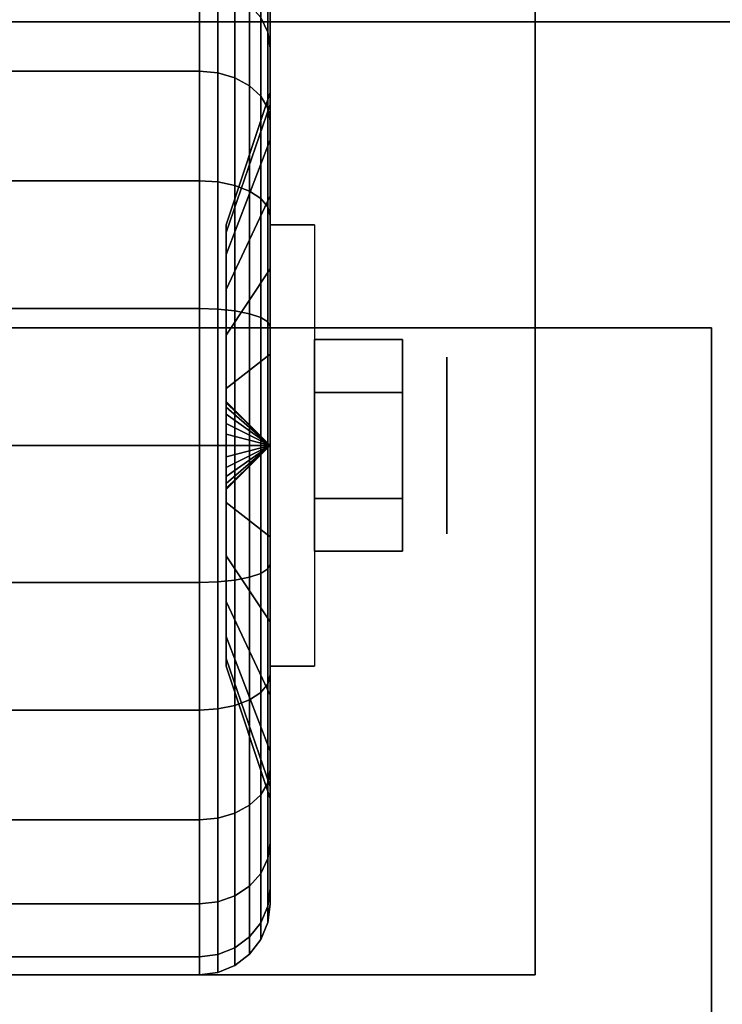
# Model space of a CAD drawing. Extents: x -100 to 100, y -19 to 19.
# Drawn here: x 61 to 63, y 13 to 15 of the extents above; entities that cross this region are included whole.
import ezdxf

# ---------------------------------------------------------------- set-up
doc = ezdxf.new("R2010")
doc.units = 0
for name, color, linetype in [('3D', 254, 'CONTINUOUS'), ('3D-BLACK', 250, 'CONTINUOUS'), ('3D-CHROME', 254, 'CONTINUOUS'), ('3D-COLDROLL', 252, 'CONTINUOUS'), ('3D-FLAT', 7, 'CONTINUOUS'), ('3D-NON', 43, 'CONTINUOUS')]:
    doc.layers.add(name, color=color, linetype=linetype)

msp = doc.modelspace()

# ---------------------------------------------------------------- linework, layer by layer
at = {"layer": '3D', "extrusion": (-1, 0, 0)}
msp.add_circle((-14.447, 1.125, -62.1875), 0.1875, dxfattribs=at)
at = {"layer": '3D', "extrusion": (1, 0, 0)}
msp.add_arc((14.447, 1.125, 61.8125), 0.4688, 180, 0, dxfattribs=at)
at = {"layer": '3D'}
for points in [[(61.8125, 14.447, 1.125), (61.7188, 14.5407, 1.125), (61.7188, 14.5375, 1.1007), (61.8125, 14.447, 1.125)], [(61.8125, 14.447, 1.125), (61.7188, 14.5375, 1.1493), (61.7188, 14.5407, 1.125), (61.8125, 14.447, 1.125)], [(61.8125, 14.447, 1.125), (61.7188, 14.5375, 1.1007), (61.7188, 14.5282, 1.0781), (61.8125, 14.447, 1.125)], [(61.8125, 14.447, 1.125), (61.7188, 14.5282, 1.1719), (61.7188, 14.5375, 1.1493), (61.8125, 14.447, 1.125)], [(61.8125, 14.447, 1.125), (61.7188, 14.5282, 1.0781), (61.7188, 14.5133, 1.0587), (61.8125, 14.447, 1.125)], [(61.8125, 14.447, 1.125), (61.7188, 14.5133, 1.1913), (61.7188, 14.5282, 1.1719), (61.8125, 14.447, 1.125)], [(61.8125, 14.447, 1.125), (61.7188, 14.5133, 1.0587), (61.7188, 14.4938, 1.0438), (61.8125, 14.447, 1.125)], [(61.8125, 14.447, 1.125), (61.7188, 14.4938, 1.2062), (61.7188, 14.5133, 1.1913), (61.8125, 14.447, 1.125)], [(61.8125, 14.447, 1.125), (61.7188, 14.4938, 1.0438), (61.7188, 14.4712, 1.0344), (61.8125, 14.447, 1.125)], [(61.8125, 14.447, 1.125), (61.7188, 14.4712, 1.2156), (61.7188, 14.4938, 1.2062), (61.8125, 14.447, 1.125)], [(61.8125, 14.447, 1.125), (61.7188, 14.4712, 1.0344), (61.7188, 14.447, 1.0312), (61.8125, 14.447, 1.125)], [(61.8125, 14.447, 1.125), (61.7188, 14.447, 1.2188), (61.7188, 14.4712, 1.2156), (61.8125, 14.447, 1.125)], [(61.8125, 14.447, 1.125), (61.7188, 14.3564, 1.1007), (61.7188, 14.3532, 1.125), (61.8125, 14.447, 1.125)], [(61.8125, 14.447, 1.125), (61.7188, 14.3658, 1.0781), (61.7188, 14.3564, 1.1007), (61.8125, 14.447, 1.125)], [(61.8125, 14.447, 1.125), (61.7188, 14.3807, 1.0587), (61.7188, 14.3658, 1.0781), (61.8125, 14.447, 1.125)], [(61.8125, 14.447, 1.125), (61.7188, 14.4001, 1.0438), (61.7188, 14.3807, 1.0587), (61.8125, 14.447, 1.125)], [(61.8125, 14.447, 1.125), (61.7188, 14.4227, 1.0344), (61.7188, 14.4001, 1.0438), (61.8125, 14.447, 1.125)], [(61.8125, 14.447, 1.125), (61.7188, 14.447, 1.0312), (61.7188, 14.4227, 1.0344), (61.8125, 14.447, 1.125)], [(61.8125, 14.447, 1.125), (61.7188, 14.4227, 1.2156), (61.7188, 14.447, 1.2188), (61.8125, 14.447, 1.125)], [(61.8125, 14.447, 1.125), (61.7188, 14.4001, 1.2062), (61.7188, 14.4227, 1.2156), (61.8125, 14.447, 1.125)], [(61.8125, 14.447, 1.125), (61.7188, 14.3807, 1.1913), (61.7188, 14.4001, 1.2062), (61.8125, 14.447, 1.125)], [(61.8125, 14.447, 1.125), (61.7188, 14.3658, 1.1719), (61.7188, 14.3807, 1.1913), (61.8125, 14.447, 1.125)], [(61.8125, 14.447, 1.125), (61.7188, 14.3564, 1.1493), (61.7188, 14.3658, 1.1719), (61.8125, 14.447, 1.125)], [(61.8125, 14.447, 1.125), (61.7188, 14.3532, 1.125), (61.7188, 14.3564, 1.1493), (61.8125, 14.447, 1.125)]]:
    msp.add_3dface(points, dxfattribs=at)
at = {"layer": '3D-BLACK'}
for points in [[(61.7924, 15.3563, 0.6), (61.8074, 15.325, 0.6181), (61.8074, 15.4263, 0.8626), (61.7924, 15.4612, 0.8532)], [(61.7924, 15.4612, 1.3968), (61.8074, 15.4263, 1.3874), (61.8074, 15.325, 1.6319), (61.7924, 15.3563, 1.65)], [(60.8375, 15.2425, 0.3295), (61.6625, 15.2425, 0.3295), (61.6625, 15.4213, 0.5625), (60.8375, 15.4213, 0.5625)], [(60.8375, 15.4213, 1.6875), (61.6625, 15.4213, 1.6875), (61.6625, 15.2425, 1.9205), (60.8375, 15.2425, 1.9205)], [(61.6625, 15.2425, 0.3295), (61.7013, 15.2389, 0.3331), (61.7013, 15.4168, 0.5651), (61.6625, 15.4213, 0.5625)], [(61.6625, 15.4213, 1.6875), (61.7013, 15.4168, 1.6849), (61.7013, 15.2389, 1.9169), (61.6625, 15.2425, 1.9205)], [(61.8074, 15.325, 0.6181), (61.8125, 15.2913, 0.6375), (61.8125, 15.3888, 0.8727), (61.8074, 15.4263, 0.8626)], [(61.8074, 15.4263, 1.3874), (61.8125, 15.3888, 1.3773), (61.8125, 15.2913, 1.6125), (61.8074, 15.325, 1.6319)], [(61.8125, 15.3888, 0.8727), (61.8125, 15.1714, 0.9309), (61.8125, 15.197, 1.125), (61.8125, 15.422, 1.125)], [(61.8125, 15.422, 1.125), (61.8125, 15.197, 1.125), (61.8125, 15.1714, 1.3191), (61.8125, 15.3888, 1.3773)], [(61.7013, 15.2389, 0.3331), (61.7375, 15.2283, 0.3437), (61.7375, 15.4038, 0.5725), (61.7013, 15.4168, 0.5651)], [(61.7013, 15.4168, 1.6849), (61.7375, 15.4038, 1.6775), (61.7375, 15.2283, 1.9063), (61.7013, 15.2389, 1.9169)], [(61.7375, 15.2283, 0.3437), (61.7686, 15.2114, 0.3606), (61.7686, 15.3832, 0.5845), (61.7375, 15.4038, 0.5725)], [(61.7375, 15.4038, 1.6775), (61.7686, 15.3832, 1.6655), (61.7686, 15.2114, 1.8894), (61.7375, 15.2283, 1.9063)], [(61.7686, 15.2114, 0.3606), (61.7924, 15.1894, 0.3825), (61.7924, 15.3563, 0.6), (61.7686, 15.3832, 0.5845)], [(61.7686, 15.3832, 1.6655), (61.7924, 15.3563, 1.65), (61.7924, 15.1894, 1.8675), (61.7686, 15.2114, 1.8894)], [(61.8125, 15.2913, 0.6375), (61.8125, 15.0965, 0.75), (61.8125, 15.1714, 0.9309), (61.8125, 15.3888, 0.8727)], [(61.8125, 15.3888, 1.3773), (61.8125, 15.1714, 1.3191), (61.8125, 15.0965, 1.5), (61.8125, 15.2913, 1.6125)], [(61.7924, 15.1894, 0.3825), (61.8074, 15.1639, 0.4081), (61.8074, 15.325, 0.6181), (61.7924, 15.3563, 0.6)], [(61.7924, 15.3563, 1.65), (61.8074, 15.325, 1.6319), (61.8074, 15.1639, 1.8419), (61.7924, 15.1894, 1.8675)], [(61.8074, 15.1639, 0.4081), (61.8125, 15.1364, 0.4356), (61.8125, 15.2913, 0.6375), (61.8074, 15.325, 0.6181)], [(61.8074, 15.325, 1.6319), (61.8125, 15.2913, 1.6125), (61.8125, 15.1364, 1.8144), (61.8074, 15.1639, 1.8419)], [(61.8125, 15.1364, 0.4356), (61.8125, 14.9773, 0.5947), (61.8125, 15.0965, 0.75), (61.8125, 15.2913, 0.6375)], [(61.8125, 15.2913, 1.6125), (61.8125, 15.0965, 1.5), (61.8125, 14.9773, 1.6553), (61.8125, 15.1364, 1.8144)], [(60.8375, 15.0095, 0.1507), (61.6625, 15.0095, 0.1507), (61.6625, 15.2425, 0.3295), (60.8375, 15.2425, 0.3295)], [(60.8375, 15.2425, 1.9205), (61.6625, 15.2425, 1.9205), (61.6625, 15.0095, 2.0993), (60.8375, 15.0095, 2.0993)], [(61.6625, 15.0095, 0.1507), (61.7013, 15.0069, 0.1551), (61.7013, 15.2389, 0.3331), (61.6625, 15.2425, 0.3295)], [(61.6625, 15.2425, 1.9205), (61.7013, 15.2389, 1.9169), (61.7013, 15.0069, 2.0949), (61.6625, 15.0095, 2.0993)], [(61.7013, 15.0069, 0.1551), (61.7375, 14.9994, 0.1681), (61.7375, 15.2283, 0.3437), (61.7013, 15.2389, 0.3331)], [(61.7013, 15.2389, 1.9169), (61.7375, 15.2283, 1.9063), (61.7375, 14.9994, 2.0819), (61.7013, 15.0069, 2.0949)], [(61.7375, 14.9994, 0.1681), (61.7686, 14.9875, 0.1888), (61.7686, 15.2114, 0.3606), (61.7375, 15.2283, 0.3437)], [(61.7375, 15.2283, 1.9063), (61.7686, 15.2114, 1.8894), (61.7686, 14.9875, 2.0612), (61.7375, 14.9994, 2.0819)], [(61.7686, 14.9875, 0.1888), (61.7924, 14.972, 0.2157), (61.7924, 15.1894, 0.3825), (61.7686, 15.2114, 0.3606)], [(61.7686, 15.2114, 1.8894), (61.7924, 15.1894, 1.8675), (61.7924, 14.972, 2.0343), (61.7686, 14.9875, 2.0612)], [(61.8125, 15.1714, 0.9309), (61.7188, 14.8998, 1.0037), (61.7188, 14.9157, 1.125), (61.8125, 15.197, 1.125)], [(61.8125, 15.197, 1.125), (61.7188, 14.9157, 1.125), (61.7188, 14.8998, 1.2463), (61.8125, 15.1714, 1.3191)], [(61.7924, 14.972, 0.2157), (61.8074, 14.9539, 0.247), (61.8074, 15.1639, 0.4081), (61.7924, 15.1894, 0.3825)], [(61.7924, 15.1894, 1.8675), (61.8074, 15.1639, 1.8419), (61.8074, 14.9539, 2.003), (61.7924, 14.972, 2.0343)], [(61.8125, 15.0965, 0.75), (61.7188, 14.8529, 0.8906), (61.7188, 14.8998, 1.0037), (61.8125, 15.1714, 0.9309)], [(61.8125, 15.1714, 1.3191), (61.7188, 14.8998, 1.2463), (61.7188, 14.8529, 1.3594), (61.8125, 15.0965, 1.5)], [(61.8074, 14.9539, 0.247), (61.8125, 14.9345, 0.2806), (61.8125, 15.1364, 0.4356), (61.8074, 15.1639, 0.4081)], [(61.8074, 15.1639, 1.8419), (61.8125, 15.1364, 1.8144), (61.8125, 14.9345, 1.9694), (61.8074, 14.9539, 2.003)], [(61.8125, 14.9345, 0.2806), (61.8125, 14.822, 0.4755), (61.8125, 14.9773, 0.5947), (61.8125, 15.1364, 0.4356)], [(61.8125, 15.1364, 1.8144), (61.8125, 14.9773, 1.6553), (61.8125, 14.822, 1.7745), (61.8125, 14.9345, 1.9694)], [(61.8125, 14.9773, 0.5947), (61.7188, 14.7784, 0.7935), (61.7188, 14.8529, 0.8906), (61.8125, 15.0965, 0.75)], [(61.8125, 15.0965, 1.5), (61.7188, 14.8529, 1.3594), (61.7188, 14.7784, 1.4565), (61.8125, 14.9773, 1.6553)], [(60.8375, 14.7381, 0.0383), (61.6625, 14.7381, 0.0383), (61.6625, 15.0095, 0.1507), (60.8375, 15.0095, 0.1507)], [(60.8375, 15.0095, 2.0993), (61.6625, 15.0095, 2.0993), (61.6625, 14.7381, 2.2117), (60.8375, 14.7381, 2.2117)], [(61.6625, 14.7381, 0.0383), (61.7013, 14.7368, 0.0433), (61.7013, 15.0069, 0.1551), (61.6625, 15.0095, 0.1507)], [(61.6625, 15.0095, 2.0993), (61.7013, 15.0069, 2.0949), (61.7013, 14.7368, 2.2067), (61.6625, 14.7381, 2.2117)], [(61.7013, 14.7368, 0.0433), (61.7375, 14.7329, 0.0577), (61.7375, 14.9994, 0.1681), (61.7013, 15.0069, 0.1551)], [(61.7013, 15.0069, 2.0949), (61.7375, 14.9994, 2.0819), (61.7375, 14.7329, 2.1923), (61.7013, 14.7368, 2.2067)], [(61.7375, 14.7329, 0.0577), (61.7686, 14.7268, 0.0808), (61.7686, 14.9875, 0.1888), (61.7375, 14.9994, 0.1681)], [(61.7375, 14.9994, 2.0819), (61.7686, 14.9875, 2.0612), (61.7686, 14.7268, 2.1692), (61.7375, 14.7329, 2.1923)], [(61.7686, 14.7268, 0.0808), (61.7924, 14.7187, 0.1108), (61.7924, 14.972, 0.2157), (61.7686, 14.9875, 0.1888)], [(61.7686, 14.9875, 2.0612), (61.7924, 14.972, 2.0343), (61.7924, 14.7187, 2.1392), (61.7686, 14.7268, 2.1692)], [(61.8125, 14.822, 0.4755), (61.7188, 14.6813, 0.7191), (61.7188, 14.7784, 0.7935), (61.8125, 14.9773, 0.5947)], [(61.8125, 14.9773, 1.6553), (61.7188, 14.7784, 1.4565), (61.7188, 14.6813, 1.5309), (61.8125, 14.822, 1.7745)], [(61.7924, 14.7187, 0.1108), (61.8074, 14.7094, 0.1457), (61.8074, 14.9539, 0.247), (61.7924, 14.972, 0.2157)], [(61.7924, 14.972, 2.0343), (61.8074, 14.9539, 2.003), (61.8074, 14.7094, 2.1043), (61.7924, 14.7187, 2.1392)], [(61.8074, 14.7094, 0.1457), (61.8125, 14.6993, 0.1832), (61.8125, 14.9345, 0.2806), (61.8074, 14.9539, 0.247)], [(61.8074, 14.9539, 2.003), (61.8125, 14.9345, 1.9694), (61.8125, 14.6993, 2.0668), (61.8074, 14.7094, 2.1043)], [(61.8125, 14.6993, 0.1832), (61.8125, 14.6411, 0.4006), (61.8125, 14.822, 0.4755), (61.8125, 14.9345, 0.2806)], [(61.8125, 14.9345, 1.9694), (61.8125, 14.822, 1.7745), (61.8125, 14.6411, 1.8494), (61.8125, 14.6993, 2.0668)], [(61.8125, 14.6411, 0.4006), (61.7188, 14.5683, 0.6722), (61.7188, 14.6813, 0.7191), (61.8125, 14.822, 0.4755)], [(61.8125, 14.822, 1.7745), (61.7188, 14.6813, 1.5309), (61.7188, 14.5683, 1.5778), (61.8125, 14.6411, 1.8494)], [(60.8375, 14.447), (61.6625, 14.447), (61.6625, 14.7381, 0.0383), (60.8375, 14.7381, 0.0383)], [(60.8375, 14.7381, 2.2117), (61.6625, 14.7381, 2.2117), (61.6625, 14.447, 2.25), (60.8375, 14.447, 2.25)], [(61.6625, 14.447), (61.7013, 14.447, 0.0051), (61.7013, 14.7368, 0.0433), (61.6625, 14.7381, 0.0383)], [(61.6625, 14.7381, 2.2117), (61.7013, 14.7368, 2.2067), (61.7013, 14.447, 2.2449), (61.6625, 14.447, 2.25)], [(61.7013, 14.447, 0.0051), (61.7375, 14.447, 0.0201), (61.7375, 14.7329, 0.0577), (61.7013, 14.7368, 0.0433)], [(61.7013, 14.7368, 2.2067), (61.7375, 14.7329, 2.1923), (61.7375, 14.447, 2.2299), (61.7013, 14.447, 2.2449)], [(61.7375, 14.447, 0.0201), (61.7686, 14.447, 0.0439), (61.7686, 14.7268, 0.0808), (61.7375, 14.7329, 0.0577)], [(61.7375, 14.7329, 2.1923), (61.7686, 14.7268, 2.1692), (61.7686, 14.447, 2.2061), (61.7375, 14.447, 2.2299)], [(61.7686, 14.447, 0.0439), (61.7924, 14.447, 0.075), (61.7924, 14.7187, 0.1108), (61.7686, 14.7268, 0.0808)], [(61.7686, 14.7268, 2.1692), (61.7924, 14.7187, 2.1392), (61.7924, 14.447, 2.175), (61.7686, 14.447, 2.2061)], [(61.7924, 14.447, 0.075), (61.8074, 14.447, 0.1112), (61.8074, 14.7094, 0.1457), (61.7924, 14.7187, 0.1108)], [(61.7924, 14.7187, 2.1392), (61.8074, 14.7094, 2.1043), (61.8074, 14.447, 2.1388), (61.7924, 14.447, 2.175)], [(61.8074, 14.447, 0.1112), (61.8125, 14.447, 0.15), (61.8125, 14.6993, 0.1832), (61.8074, 14.7094, 0.1457)], [(61.8074, 14.7094, 2.1043), (61.8125, 14.6993, 2.0668), (61.8125, 14.447, 2.1), (61.8074, 14.447, 2.1388)], [(61.8125, 14.447, 0.15), (61.8125, 14.447, 0.375), (61.8125, 14.6411, 0.4006), (61.8125, 14.6993, 0.1832)], [(61.8125, 14.6993, 2.0668), (61.8125, 14.6411, 1.8494), (61.8125, 14.447, 1.875), (61.8125, 14.447, 2.1)], [(61.8125, 14.447, 0.375), (61.7188, 14.447, 0.6562), (61.7188, 14.5683, 0.6722), (61.8125, 14.6411, 0.4006)], [(61.8125, 14.6411, 1.8494), (61.7188, 14.5683, 1.5778), (61.7188, 14.447, 1.5938), (61.8125, 14.447, 1.875)], [(60.8375, 14.1558, 0.0383), (61.6625, 14.1558, 0.0383), (61.6625, 14.447), (60.8375, 14.447)], [(60.8375, 14.447, 2.25), (61.6625, 14.447, 2.25), (61.6625, 14.1558, 2.2117), (60.8375, 14.1558, 2.2117)], [(61.6625, 14.1558, 0.0383), (61.7013, 14.1571, 0.0433), (61.7013, 14.447, 0.0051), (61.6625, 14.447)], [(61.6625, 14.447, 2.25), (61.7013, 14.447, 2.2449), (61.7013, 14.1571, 2.2067), (61.6625, 14.1558, 2.2117)], [(61.7013, 14.1571, 0.0433), (61.7375, 14.161, 0.0577), (61.7375, 14.447, 0.0201), (61.7013, 14.447, 0.0051)], [(61.7013, 14.447, 2.2449), (61.7375, 14.447, 2.2299), (61.7375, 14.161, 2.1923), (61.7013, 14.1571, 2.2067)], [(61.8125, 14.2529, 0.4006), (61.7188, 14.3257, 0.6722), (61.7188, 14.447, 0.6562), (61.8125, 14.447, 0.375)], [(61.8125, 14.447, 1.875), (61.7188, 14.447, 1.5938), (61.7188, 14.3257, 1.5778), (61.8125, 14.2529, 1.8494)], [(61.7375, 14.161, 0.0577), (61.7686, 14.1672, 0.0808), (61.7686, 14.447, 0.0439), (61.7375, 14.447, 0.0201)], [(61.7375, 14.447, 2.2299), (61.7686, 14.447, 2.2061), (61.7686, 14.1672, 2.1692), (61.7375, 14.161, 2.1923)], [(61.7686, 14.1672, 0.0808), (61.7924, 14.1752, 0.1108), (61.7924, 14.447, 0.075), (61.7686, 14.447, 0.0439)], [(61.7686, 14.447, 2.2061), (61.7924, 14.447, 2.175), (61.7924, 14.1752, 2.1392), (61.7686, 14.1672, 2.1692)], [(61.7924, 14.1752, 0.1108), (61.8074, 14.1846, 0.1457), (61.8074, 14.447, 0.1112), (61.7924, 14.447, 0.075)], [(61.7924, 14.447, 2.175), (61.8074, 14.447, 2.1388), (61.8074, 14.1846, 2.1043), (61.7924, 14.1752, 2.1392)], [(61.8074, 14.1846, 0.1457), (61.8125, 14.1946, 0.1832), (61.8125, 14.447, 0.15), (61.8074, 14.447, 0.1112)], [(61.8074, 14.447, 2.1388), (61.8125, 14.447, 2.1), (61.8125, 14.1946, 2.0668), (61.8074, 14.1846, 2.1043)], [(61.8125, 14.1946, 0.1832), (61.8125, 14.2529, 0.4006), (61.8125, 14.447, 0.375), (61.8125, 14.447, 0.15)], [(61.8125, 14.447, 2.1), (61.8125, 14.447, 1.875), (61.8125, 14.2529, 1.8494), (61.8125, 14.1946, 2.0668)], [(61.8125, 14.072, 0.4755), (61.7188, 14.2126, 0.7191), (61.7188, 14.3257, 0.6722), (61.8125, 14.2529, 0.4006)], [(61.8125, 14.2529, 1.8494), (61.7188, 14.3257, 1.5778), (61.7188, 14.2126, 1.5309), (61.8125, 14.072, 1.7745)], [(61.8125, 13.9595, 0.2806), (61.8125, 14.072, 0.4755), (61.8125, 14.2529, 0.4006), (61.8125, 14.1946, 0.1832)], [(61.8125, 14.1946, 2.0668), (61.8125, 14.2529, 1.8494), (61.8125, 14.072, 1.7745), (61.8125, 13.9595, 1.9694)], [(61.8125, 13.9166, 0.5947), (61.7188, 14.1155, 0.7935), (61.7188, 14.2126, 0.7191), (61.8125, 14.072, 0.4755)], [(61.8125, 14.072, 1.7745), (61.7188, 14.2126, 1.5309), (61.7188, 14.1155, 1.4565), (61.8125, 13.9166, 1.6553)], [(61.8074, 13.9401, 0.247), (61.8125, 13.9595, 0.2806), (61.8125, 14.1946, 0.1832), (61.8074, 14.1846, 0.1457)], [(61.8074, 14.1846, 2.1043), (61.8125, 14.1946, 2.0668), (61.8125, 13.9595, 1.9694), (61.8074, 13.9401, 2.003)], [(61.7375, 13.8945, 0.1681), (61.7686, 13.9064, 0.1888), (61.7686, 14.1672, 0.0808), (61.7375, 14.161, 0.0577)], [(61.7375, 14.161, 2.1923), (61.7686, 14.1672, 2.1692), (61.7686, 13.9064, 2.0612), (61.7375, 13.8945, 2.0819)], [(61.7686, 13.9064, 0.1888), (61.7924, 13.922, 0.2157), (61.7924, 14.1752, 0.1108), (61.7686, 14.1672, 0.0808)], [(61.7686, 14.1672, 2.1692), (61.7924, 14.1752, 2.1392), (61.7924, 13.922, 2.0343), (61.7686, 13.9064, 2.0612)], [(61.7924, 13.922, 0.2157), (61.8074, 13.9401, 0.247), (61.8074, 14.1846, 0.1457), (61.7924, 14.1752, 0.1108)], [(61.7924, 14.1752, 2.1392), (61.8074, 14.1846, 2.1043), (61.8074, 13.9401, 2.003), (61.7924, 13.922, 2.0343)], [(60.8375, 13.8845, 0.1507), (61.6625, 13.8845, 0.1507), (61.6625, 14.1558, 0.0383), (60.8375, 14.1558, 0.0383)], [(60.8375, 14.1558, 2.2117), (61.6625, 14.1558, 2.2117), (61.6625, 13.8845, 2.0993), (60.8375, 13.8845, 2.0993)], [(61.6625, 13.8845, 0.1507), (61.7013, 13.887, 0.1551), (61.7013, 14.1571, 0.0433), (61.6625, 14.1558, 0.0383)], [(61.6625, 14.1558, 2.2117), (61.7013, 14.1571, 2.2067), (61.7013, 13.887, 2.0949), (61.6625, 13.8845, 2.0993)], [(61.7013, 13.887, 0.1551), (61.7375, 13.8945, 0.1681), (61.7375, 14.161, 0.0577), (61.7013, 14.1571, 0.0433)], [(61.7013, 14.1571, 2.2067), (61.7375, 14.161, 2.1923), (61.7375, 13.8945, 2.0819), (61.7013, 13.887, 2.0949)], [(61.8125, 13.7975, 0.75), (61.7188, 14.041, 0.8906), (61.7188, 14.1155, 0.7935), (61.8125, 13.9166, 0.5947)], [(61.8125, 13.9166, 1.6553), (61.7188, 14.1155, 1.4565), (61.7188, 14.041, 1.3594), (61.8125, 13.7975, 1.5)], [(61.8125, 13.7575, 0.4356), (61.8125, 13.9166, 0.5947), (61.8125, 14.072, 0.4755), (61.8125, 13.9595, 0.2806)], [(61.8125, 13.9595, 1.9694), (61.8125, 14.072, 1.7745), (61.8125, 13.9166, 1.6553), (61.8125, 13.7575, 1.8144)], [(61.8125, 13.7225, 0.9309), (61.7188, 13.9942, 1.0037), (61.7188, 14.041, 0.8906), (61.8125, 13.7975, 0.75)], [(61.8125, 13.7975, 1.5), (61.7188, 14.041, 1.3594), (61.7188, 13.9942, 1.2463), (61.8125, 13.7225, 1.3191)], [(61.8125, 13.697, 1.125), (61.7188, 13.9782, 1.125), (61.7188, 13.9942, 1.0037), (61.8125, 13.7225, 0.9309)], [(61.8125, 13.7225, 1.3191), (61.7188, 13.9942, 1.2463), (61.7188, 13.9782, 1.125), (61.8125, 13.697, 1.125)], [(61.8074, 13.7301, 0.4081), (61.8125, 13.7575, 0.4356), (61.8125, 13.9595, 0.2806), (61.8074, 13.9401, 0.247)], [(61.8074, 13.9401, 2.003), (61.8125, 13.9595, 1.9694), (61.8125, 13.7575, 1.8144), (61.8074, 13.7301, 1.8419)], [(61.7924, 13.7045, 0.3825), (61.8074, 13.7301, 0.4081), (61.8074, 13.9401, 0.247), (61.7924, 13.922, 0.2157)], [(61.7924, 13.922, 2.0343), (61.8074, 13.9401, 2.003), (61.8074, 13.7301, 1.8419), (61.7924, 13.7045, 1.8675)], [(61.7686, 13.6825, 0.3606), (61.7924, 13.7045, 0.3825), (61.7924, 13.922, 0.2157), (61.7686, 13.9064, 0.1888)], [(61.7686, 13.9064, 2.0612), (61.7924, 13.922, 2.0343), (61.7924, 13.7045, 1.8675), (61.7686, 13.6825, 1.8894)], [(61.8125, 13.6026, 0.6375), (61.8125, 13.7975, 0.75), (61.8125, 13.9166, 0.5947), (61.8125, 13.7575, 0.4356)], [(61.8125, 13.7575, 1.8144), (61.8125, 13.9166, 1.6553), (61.8125, 13.7975, 1.5), (61.8125, 13.6026, 1.6125)], [(61.7013, 13.6551, 0.3331), (61.7375, 13.6657, 0.3437), (61.7375, 13.8945, 0.1681), (61.7013, 13.887, 0.1551)], [(61.7013, 13.887, 2.0949), (61.7375, 13.8945, 2.0819), (61.7375, 13.6657, 1.9063), (61.7013, 13.6551, 1.9169)], [(61.7375, 13.6657, 0.3437), (61.7686, 13.6825, 0.3606), (61.7686, 13.9064, 0.1888), (61.7375, 13.8945, 0.1681)], [(61.7375, 13.8945, 2.0819), (61.7686, 13.9064, 2.0612), (61.7686, 13.6825, 1.8894), (61.7375, 13.6657, 1.9063)], [(60.8375, 13.6515, 0.3295), (61.6625, 13.6515, 0.3295), (61.6625, 13.8845, 0.1507), (60.8375, 13.8845, 0.1507)], [(60.8375, 13.8845, 2.0993), (61.6625, 13.8845, 2.0993), (61.6625, 13.6515, 1.9205), (60.8375, 13.6515, 1.9205)], [(61.6625, 13.6515, 0.3295), (61.7013, 13.6551, 0.3331), (61.7013, 13.887, 0.1551), (61.6625, 13.8845, 0.1507)], [(61.6625, 13.8845, 2.0993), (61.7013, 13.887, 2.0949), (61.7013, 13.6551, 1.9169), (61.6625, 13.6515, 1.9205)], [(61.8125, 13.5052, 0.8727), (61.8125, 13.7225, 0.9309), (61.8125, 13.7975, 0.75), (61.8125, 13.6026, 0.6375)], [(61.8125, 13.6026, 1.6125), (61.8125, 13.7975, 1.5), (61.8125, 13.7225, 1.3191), (61.8125, 13.5052, 1.3773)], [(61.8074, 13.569, 0.6181), (61.8125, 13.6026, 0.6375), (61.8125, 13.7575, 0.4356), (61.8074, 13.7301, 0.4081)], [(61.8074, 13.7301, 1.8419), (61.8125, 13.7575, 1.8144), (61.8125, 13.6026, 1.6125), (61.8074, 13.569, 1.6319)], [(61.7924, 13.5376, 0.6), (61.8074, 13.569, 0.6181), (61.8074, 13.7301, 0.4081), (61.7924, 13.7045, 0.3825)], [(61.7924, 13.7045, 1.8675), (61.8074, 13.7301, 1.8419), (61.8074, 13.569, 1.6319), (61.7924, 13.5376, 1.65)], [(61.7686, 13.5107, 0.5845), (61.7924, 13.5376, 0.6), (61.7924, 13.7045, 0.3825), (61.7686, 13.6825, 0.3606)], [(61.7686, 13.6825, 1.8894), (61.7924, 13.7045, 1.8675), (61.7924, 13.5376, 1.65), (61.7686, 13.5107, 1.6655)], [(61.8125, 13.472, 1.125), (61.8125, 13.697, 1.125), (61.8125, 13.7225, 0.9309), (61.8125, 13.5052, 0.8727)], [(61.8125, 13.5052, 1.3773), (61.8125, 13.7225, 1.3191), (61.8125, 13.697, 1.125), (61.8125, 13.472, 1.125)], [(61.7013, 13.4771, 0.5651), (61.7375, 13.4901, 0.5725), (61.7375, 13.6657, 0.3437), (61.7013, 13.6551, 0.3331)], [(61.7013, 13.6551, 1.9169), (61.7375, 13.6657, 1.9063), (61.7375, 13.4901, 1.6775), (61.7013, 13.4771, 1.6849)], [(61.7375, 13.4901, 0.5725), (61.7686, 13.5107, 0.5845), (61.7686, 13.6825, 0.3606), (61.7375, 13.6657, 0.3437)], [(61.7375, 13.6657, 1.9063), (61.7686, 13.6825, 1.8894), (61.7686, 13.5107, 1.6655), (61.7375, 13.4901, 1.6775)], [(60.8375, 13.4727, 0.5625), (61.6625, 13.4727, 0.5625), (61.6625, 13.6515, 0.3295), (60.8375, 13.6515, 0.3295)], [(60.8375, 13.6515, 1.9205), (61.6625, 13.6515, 1.9205), (61.6625, 13.4727, 1.6875), (60.8375, 13.4727, 1.6875)], [(61.6625, 13.4727, 0.5625), (61.7013, 13.4771, 0.5651), (61.7013, 13.6551, 0.3331), (61.6625, 13.6515, 0.3295)], [(61.6625, 13.6515, 1.9205), (61.7013, 13.6551, 1.9169), (61.7013, 13.4771, 1.6849), (61.6625, 13.4727, 1.6875)], [(61.8074, 13.4677, 0.8626), (61.8125, 13.5052, 0.8727), (61.8125, 13.6026, 0.6375), (61.8074, 13.569, 0.6181)], [(61.8074, 13.569, 1.6319), (61.8125, 13.6026, 1.6125), (61.8125, 13.5052, 1.3773), (61.8074, 13.4677, 1.3874)], [(61.7924, 13.4328, 0.8532), (61.8074, 13.4677, 0.8626), (61.8074, 13.569, 0.6181), (61.7924, 13.5376, 0.6)], [(61.7924, 13.5376, 1.65), (61.8074, 13.569, 1.6319), (61.8074, 13.4677, 1.3874), (61.7924, 13.4328, 1.3968)], [(61.7686, 13.4027, 0.8452), (61.7924, 13.4328, 0.8532), (61.7924, 13.5376, 0.6), (61.7686, 13.5107, 0.5845)], [(61.7686, 13.5107, 1.6655), (61.7924, 13.5376, 1.65), (61.7924, 13.4328, 1.3968), (61.7686, 13.4027, 1.4048)], [(61.7375, 13.3797, 0.839), (61.7686, 13.4027, 0.8452), (61.7686, 13.5107, 0.5845), (61.7375, 13.4901, 0.5725)], [(61.7375, 13.4901, 1.6775), (61.7686, 13.5107, 1.6655), (61.7686, 13.4027, 1.4048), (61.7375, 13.3797, 1.411)], [(61.8074, 13.4332, 1.125), (61.8125, 13.472, 1.125), (61.8125, 13.5052, 0.8727), (61.8074, 13.4677, 0.8626)], [(61.8074, 13.4677, 1.3874), (61.8125, 13.5052, 1.3773), (61.8125, 13.472, 1.125), (61.8074, 13.4332, 1.125)], [(61.6625, 13.3603, 0.8338), (61.7013, 13.3652, 0.8352), (61.7013, 13.4771, 0.5651), (61.6625, 13.4727, 0.5625)], [(61.6625, 13.4727, 1.6875), (61.7013, 13.4771, 1.6849), (61.7013, 13.3652, 1.4148), (61.6625, 13.3603, 1.4162)], [(61.7013, 13.3652, 0.8352), (61.7375, 13.3797, 0.839), (61.7375, 13.4901, 0.5725), (61.7013, 13.4771, 0.5651)], [(61.7013, 13.4771, 1.6849), (61.7375, 13.4901, 1.6775), (61.7375, 13.3797, 1.411), (61.7013, 13.3652, 1.4148)], [(60.8375, 13.3603, 0.8338), (61.6625, 13.3603, 0.8338), (61.6625, 13.4727, 0.5625), (60.8375, 13.4727, 0.5625)], [(60.8375, 13.4727, 1.6875), (61.6625, 13.4727, 1.6875), (61.6625, 13.3603, 1.4162), (60.8375, 13.3603, 1.4162)], [(61.7924, 13.397, 1.125), (61.8074, 13.4332, 1.125), (61.8074, 13.4677, 0.8626), (61.7924, 13.4328, 0.8532)], [(61.7924, 13.4328, 1.3968), (61.8074, 13.4677, 1.3874), (61.8074, 13.4332, 1.125), (61.7924, 13.397, 1.125)], [(61.7686, 13.3659, 1.125), (61.7924, 13.397, 1.125), (61.7924, 13.4328, 0.8532), (61.7686, 13.4027, 0.8452)], [(61.7686, 13.4027, 1.4048), (61.7924, 13.4328, 1.3968), (61.7924, 13.397, 1.125), (61.7686, 13.3659, 1.125)], [(61.7375, 13.3421, 1.125), (61.7686, 13.3659, 1.125), (61.7686, 13.4027, 0.8452), (61.7375, 13.3797, 0.839)], [(61.7375, 13.3797, 1.411), (61.7686, 13.4027, 1.4048), (61.7686, 13.3659, 1.125), (61.7375, 13.3421, 1.125)], [(61.7013, 13.3271, 1.125), (61.7375, 13.3421, 1.125), (61.7375, 13.3797, 0.839), (61.7013, 13.3652, 0.8352)], [(61.7013, 13.3652, 1.4148), (61.7375, 13.3797, 1.411), (61.7375, 13.3421, 1.125), (61.7013, 13.3271, 1.125)], [(60.8375, 13.322, 1.125), (61.6625, 13.322, 1.125), (61.6625, 13.3603, 0.8338), (60.8375, 13.3603, 0.8338)], [(60.8375, 13.3603, 1.4162), (61.6625, 13.3603, 1.4162), (61.6625, 13.322, 1.125), (60.8375, 13.322, 1.125)], [(61.6625, 13.322, 1.125), (61.7013, 13.3271, 1.125), (61.7013, 13.3652, 0.8352), (61.6625, 13.3603, 0.8338)], [(61.6625, 13.3603, 1.4162), (61.7013, 13.3652, 1.4148), (61.7013, 13.3271, 1.125), (61.6625, 13.322, 1.125)]]:
    msp.add_3dface(points, dxfattribs=at)
at = {"layer": '3D-CHROME'}
for points in [[(62.0938, 14.672, 1.125), (61.9062, 14.672, 1.125), (61.9062, 14.5595, 0.9301), (62.0938, 14.5595, 0.9301)], [(62.0938, 14.5595, 1.3199), (61.9062, 14.5595, 1.3199), (61.9062, 14.672, 1.125), (62.0938, 14.672, 1.125)], [(62.0938, 14.3345, 1.3199), (61.9062, 14.3345, 1.3199), (61.9062, 14.5595, 1.3199), (62.0938, 14.5595, 1.3199)], [(62.0938, 14.5595, 0.9301), (61.9062, 14.5595, 0.9301), (61.9062, 14.3345, 0.9301), (62.0938, 14.3345, 0.9301)], [(62.0938, 14.222, 1.125), (61.9062, 14.222, 1.125), (61.9062, 14.3345, 1.3199), (62.0938, 14.3345, 1.3199)], [(62.0938, 14.3345, 0.9301), (61.9062, 14.3345, 0.9301), (61.9062, 14.222, 1.125), (62.0938, 14.222, 1.125)]]:
    msp.add_3dface(points, dxfattribs=at)
at = {"layer": '3D-COLDROLL'}
for points in [[(62.75, 14.697, 36), (47.75, 14.697, 36), (47.75, 14.697, 36.25), (62.75, 14.697, 36.25)], [(62.75, 14.697, 36.25), (47.75, 14.697, 36.25), (47.75, -9.303, 36.25), (62.75, -9.303, 36.25)], [(62.75, 14.697, 36), (47.75, 14.697, 36), (47.75, -9.303, 36), (62.75, -9.303, 36)], [(62.75, 14.697, 36), (62.75, -9.303, 36), (62.75, -9.303, 36.25), (62.75, 14.697, 36.25)]]:
    msp.add_3dface(points, dxfattribs=at)
at = {"layer": '3D-FLAT'}
for points in [[(64.25, 18.447, 25), (28.25, 18.447, 25), (28.25, -14.303, 25), (64.25, -14.303, 25)], [(64.25, 18.447, 27), (28.25, 18.447, 27), (28.25, -14.303, 27), (64.25, -14.303, 27)], [(64.15, 18.447, 24.9), (28.35, 18.447, 24.9), (28.35, -12.303, 24.9), (64.15, -12.303, 24.9)], [(64.15, 18.447, 3), (28.35, 18.447, 3), (28.35, -12.303, 3), (64.15, -12.303, 3)], [(64.15, 16.447, 35), (46.35, 16.447, 35), (46.35, -10.553, 35), (64.15, -10.553, 35)], [(62.375, 15.572, 3), (60.125, 15.572, 3), (60.125, 13.322, 3), (62.375, 13.322, 3)], [(62.375, 15.572, 2.8125), (60.125, 15.572, 2.8125), (60.125, 13.322, 2.8125), (62.375, 13.322, 2.8125)], [(99.15, 15.347, 57), (99.15, 3.547, 57), (29.35, 3.547, 57), (29.35, 15.347, 57)], [(99.15, 15.347, 58), (99.15, 3.547, 58), (29.35, 3.547, 58), (29.35, 15.347, 58)], [(99.15, 15.347, 69), (99.15, 3.547, 69), (29.35, 3.547, 69), (29.35, 15.347, 69)], [(99.15, 15.347, 70), (99.15, 3.547, 70), (29.35, 3.547, 70), (29.35, 15.347, 70)], [(61.8125, 14.9157, 2.8125), (61.9062, 14.9157, 2.8125), (61.9062, 13.9782, 2.8125), (61.8125, 13.9782, 2.8125)]]:
    msp.add_3dface(points, dxfattribs=at)
at = {"layer": '3D-NON'}
for points in [[(62.375, 15.572, 2.8125), (62.375, 13.322, 2.8125), (62.375, 13.322, 3), (62.375, 15.572, 3)], [(99.15, 15.347, 58), (29.35, 15.347, 58), (29.35, 15.347, 57), (99.15, 15.347, 57)], [(99.15, 15.347, 70), (29.35, 15.347, 70), (29.35, 15.347, 69), (99.15, 15.347, 69)], [(61.7188, 14.5407, 1.125), (61.7188, 14.9157, 1.125), (61.7188, 14.8998, 1.0037), (61.7188, 14.5375, 1.1007)], [(61.7188, 14.5375, 1.1493), (61.7188, 14.8998, 1.2463), (61.7188, 14.9157, 1.125), (61.7188, 14.5407, 1.125)], [(61.7188, 14.5375, 1.1007), (61.7188, 14.8998, 1.0037), (61.7188, 14.8529, 0.8906), (61.7188, 14.5282, 1.0781)], [(61.7188, 14.5282, 1.1719), (61.7188, 14.8529, 1.3594), (61.7188, 14.8998, 1.2463), (61.7188, 14.5375, 1.1493)], [(61.8125, 14.9157, 1.125), (61.9062, 14.9157, 1.125), (61.9062, 14.9157, 2.8125), (61.8125, 14.9157, 2.8125)], [(61.7188, 14.5282, 1.0781), (61.7188, 14.8529, 0.8906), (61.7188, 14.7784, 0.7935), (61.7188, 14.5133, 1.0587)], [(61.7188, 14.5133, 1.1913), (61.7188, 14.7784, 1.4565), (61.7188, 14.8529, 1.3594), (61.7188, 14.5282, 1.1719)], [(61.7188, 14.5133, 1.0587), (61.7188, 14.7784, 0.7935), (61.7188, 14.6813, 0.7191), (61.7188, 14.4938, 1.0438)], [(61.7188, 14.4938, 1.2062), (61.7188, 14.6813, 1.5309), (61.7188, 14.7784, 1.4565), (61.7188, 14.5133, 1.1913)], [(61.7188, 14.4938, 1.0438), (61.7188, 14.6813, 0.7191), (61.7188, 14.5683, 0.6722), (61.7188, 14.4712, 1.0344)], [(61.7188, 14.4712, 1.2156), (61.7188, 14.5683, 1.5778), (61.7188, 14.6813, 1.5309), (61.7188, 14.4938, 1.2062)], [(61.7188, 14.4712, 1.0344), (61.7188, 14.5683, 0.6722), (61.7188, 14.447, 0.6562), (61.7188, 14.447, 1.0312)], [(61.7188, 14.447, 1.2188), (61.7188, 14.447, 1.5938), (61.7188, 14.5683, 1.5778), (61.7188, 14.4712, 1.2156)], [(61.7188, 14.447, 1.0312), (61.7188, 14.447, 0.6562), (61.7188, 14.3257, 0.6722), (61.7188, 14.4227, 1.0344)], [(61.7188, 14.4227, 1.2156), (61.7188, 14.3257, 1.5778), (61.7188, 14.447, 1.5938), (61.7188, 14.447, 1.2188)], [(61.7188, 14.4227, 1.0344), (61.7188, 14.3257, 0.6722), (61.7188, 14.2126, 0.7191), (61.7188, 14.4001, 1.0438)], [(61.7188, 14.4001, 1.2062), (61.7188, 14.2126, 1.5309), (61.7188, 14.3257, 1.5778), (61.7188, 14.4227, 1.2156)], [(61.7188, 14.4001, 1.0438), (61.7188, 14.2126, 0.7191), (61.7188, 14.1155, 0.7935), (61.7188, 14.3807, 1.0587)], [(61.7188, 14.3807, 1.1913), (61.7188, 14.1155, 1.4565), (61.7188, 14.2126, 1.5309), (61.7188, 14.4001, 1.2062)], [(61.7188, 14.3807, 1.0587), (61.7188, 14.1155, 0.7935), (61.7188, 14.041, 0.8906), (61.7188, 14.3658, 1.0781)], [(61.7188, 14.3658, 1.1719), (61.7188, 14.041, 1.3594), (61.7188, 14.1155, 1.4565), (61.7188, 14.3807, 1.1913)], [(61.7188, 14.3658, 1.0781), (61.7188, 14.041, 0.8906), (61.7188, 13.9942, 1.0037), (61.7188, 14.3564, 1.1007)], [(61.7188, 14.3564, 1.1493), (61.7188, 13.9942, 1.2463), (61.7188, 14.041, 1.3594), (61.7188, 14.3658, 1.1719)], [(61.7188, 14.3564, 1.1007), (61.7188, 13.9942, 1.0037), (61.7188, 13.9782, 1.125), (61.7188, 14.3532, 1.125)], [(61.7188, 14.3532, 1.125), (61.7188, 13.9782, 1.125), (61.7188, 13.9942, 1.2463), (61.7188, 14.3564, 1.1493)], [(61.8125, 13.9782, 2.8125), (61.9062, 13.9782, 2.8125), (61.9062, 13.9782, 1.125), (61.8125, 13.9782, 1.125)], [(62.375, 13.322, 2.8125), (60.125, 13.322, 2.8125), (60.125, 13.322, 3), (62.375, 13.322, 3)]]:
    msp.add_3dface(points, dxfattribs=at)
at = {"layer": '3D-NON', "invisible_edges": 15}
for points in [[(61.9062, 14.9157, 2.8125), (61.9062, 14.7595, 2.8125), (61.9062, 14.8529, 0.8906), (61.9062, 14.9157, 1.125)], [(61.9062, 14.7595, 2.8125), (61.9062, 14.6032, 2.8125), (61.9062, 14.6813, 0.7191), (61.9062, 14.8529, 0.8906)], [(61.9062, 14.6032, 2.8125), (61.9062, 14.447, 2.8125), (61.9062, 14.447, 0.6562), (61.9062, 14.6813, 0.7191)], [(61.9062, 14.447, 2.8125), (61.9062, 14.2907, 2.8125), (61.9062, 14.2126, 0.7191), (61.9062, 14.447, 0.6562)], [(61.9062, 14.2907, 2.8125), (61.9062, 14.1345, 2.8125), (61.9062, 14.041, 0.8906), (61.9062, 14.2126, 0.7191)], [(61.9062, 14.1345, 2.8125), (61.9062, 13.9782, 2.8125), (61.9062, 13.9782, 1.125), (61.9062, 14.041, 0.8906)]]:
    msp.add_3dface(points, dxfattribs=at)

doc.saveas('drawing.dxf')
